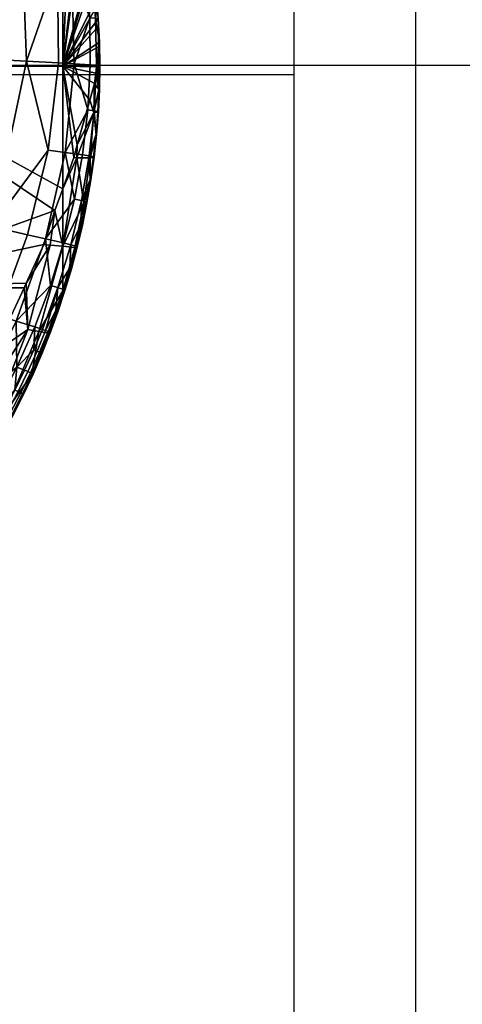
# Model space of a CAD drawing. Units: millimetres. Extents: x 42 to 187, y -32 to 63.
# Drawn here: x 103 to 115, y -12 to 16 of the extents above; entities that cross this region are included whole.
import ezdxf

# ---------------------------------------------------------------- set-up
doc = ezdxf.new("R2010")
doc.units = ezdxf.units.MM
doc.layers.add('Default', color=18, linetype='Continuous', true_color=0x000000)

msp = doc.modelspace()

# ---------------------------------------------------------------- linework, layer by layer
at = {"layer": 'Default', "color": 18, "true_color": 0x000000}
msp.add_line((47.119, 14.924, 12.5), (110.585, 14.924, 12.5), dxfattribs=at)
for points in [[(114.046, -32.313), (114.046, 15.187), (114.046, 62.687)], [(114.046, -32.313, 25), (114.046, 15.187, 25), (114.046, 62.687, 25)], [(110.585, -20.418, 12.5), (110.585, 14.924, 12.5), (110.585, 50.265, 12.5)], [(110.585, -20.418, 25), (110.585, 14.924, 25), (110.585, 50.265, 25)], [(110.585, -20.418, 18.75), (110.585, 14.924, 18.75), (110.585, 50.265, 18.75)], [(41.546, 15.187), (114.046, 15.187), (186.546, 15.187)], [(110.585, 15.187, 25), (113.638, 15.187, 25), (116.691, 15.187, 25)], [(110.585, 14.924, 12.5), (110.585, 14.924, 18.75), (110.585, 14.924, 25)]]:
    msp.add_open_spline(points, degree=2, dxfattribs=at)

# ---------------------------------------------------------------- meshes
at = {"layer": 'Default', "color": 7, "true_color": 0xffffff}
mesh = msp.add_polyface(dxfattribs=at)
corners = [(103.994, 15.157, 12.5), (104.453, 19.075, 12.5), (104.507, 18.93, 12.5), (104.193, 19.747, 12.5), (103.994, 20.236, 12.5), (97.657, 15.157, 12.5), (97.657, 21.472, 12.5), (104.193, 19.747, 12.5), (104.252, 17.851, 13.314), (104.453, 19.075, 12.5), (104.507, 18.93, 12.5), (104.66, 17.861, 12.807), (97.857, 17.158, 21.019), (97.989, 17.163, 20.932), (98.118, 17.696, 20.898), (97.988, 17.689, 20.988), (98.232, 18.237, 20.858), (98.105, 18.227, 20.952), (98.332, 18.783, 20.813), (98.208, 18.771, 20.909), (97.959, 18.214, 21.024), (98.064, 18.755, 20.985), (98.417, 19.336, 20.762), (98.295, 19.321, 20.861), (98.154, 19.302, 20.94), (98.368, 19.876, 20.807), (98.229, 19.855, 20.89), (97.907, 18.735, 21.035), (97.999, 19.279, 20.994), (98.076, 19.828, 20.947), (98.946, 17.719, 19.9), (98.285, 16.632, 20.493), (98.436, 15.558, 20.083), (97.979, 15.584, 20.552), (98.534, 17.709, 20.411), (99.212, 19.971, 19.636), (98.724, 18.811, 20.307), (98.328, 17.703, 20.666), (98.531, 18.798, 20.572), (98.853, 19.934, 20.182), (98.673, 19.915, 20.455), (97.751, 15.597, 20.787), (98.068, 16.635, 20.738), (99.924, 20.046, 18.552), (99.342, 15.506, 19.153), (100.248, 15.454, 18.222), (100.637, 20.12, 17.468), (101.154, 15.402, 17.291), (101.349, 20.195, 16.385), (102.06, 15.351, 16.36), (102.061, 20.269, 15.301), (102.966, 15.299, 15.43), (102.774, 20.343, 14.217), (103.843, 17.841, 13.82), (103.872, 15.247, 14.499), (104.325, 15.221, 14.034), (104.763, 16.53, 13.188), (103.843, 20.455, 12.592), (103.486, 20.418, 13.134), (97.634, 14.605, 20.588), (98.436, 15.558, 20.083), (97.979, 15.584, 20.552), (97.733, 13.59, 20.178), (99.342, 15.506, 19.153)]
mesh.append_faces([[corners[k] for k in face] for face in [(0, 1, 2, 2), (3, 1, 0, 0), (3, 0, 4, 4), (4, 0, 5, 5), (6, 4, 5, 5), (7, 8, 9, 9), (9, 8, 10, 10), (11, 10, 8, 8), (12, 13, 14, 15), (15, 14, 16, 17), (17, 16, 18, 19), (20, 17, 19, 21), (19, 18, 22, 23), (24, 23, 25, 26), (21, 19, 23, 24), (27, 21, 24, 28), (28, 24, 26, 29), (30, 31, 32, 32), (32, 31, 33, 33), (31, 30, 34, 34), (35, 36, 30, 30), (30, 36, 34, 34), (37, 34, 36, 38), (38, 36, 39, 40), (40, 22, 38, 38), (38, 22, 18, 18), (38, 16, 37, 37), (37, 16, 14, 14), (16, 38, 18, 18), (41, 33, 31, 42), (42, 31, 34, 37), (37, 13, 42, 42), (13, 37, 14, 14), (43, 30, 44, 44), (44, 30, 32, 32), (30, 43, 35, 35), (44, 45, 46, 43), (45, 47, 48, 46), (47, 49, 50, 48), (49, 51, 52, 50), (51, 53, 52, 52), (53, 51, 54, 54), (55, 56, 8, 8), (53, 8, 57, 58), (54, 55, 8, 53), (59, 60, 61, 61), (62, 63, 60, 60)]], dxfattribs={"color": 7})
mesh = msp.add_polyface(dxfattribs=at)
corners = [(104.935, 14.953, 12.5), (104.896, 14.661, 12.5), (103.994, 15.157, 12.5), (104.959, 15.135, 12.5), (104.961, 15.157, 12.5), (104.858, 17.636, 12.5), (104.947, 17.07, 12.5), (105.016, 15.819, 12.5), (105.013, 15.709, 12.5), (105.014, 16.292, 12.5), (105.004, 16.503, 12.5), (104.975, 16.884, 12.5), (104.82, 17.859, 12.5), (104.789, 18.008, 12.5), (104.809, 17.915, 12.5), (104.507, 18.93, 12.5), (104.961, 15.157, 12.5), (105.013, 15.709, 12.5), (105.027, 15.144, 12.665), (104.959, 15.135, 12.5), (105.004, 16.503, 12.5), (104.975, 16.884, 12.5), (105.005, 16.509, 12.61), (105.016, 15.819, 12.5), (105.038, 15.827, 12.636), (105.051, 15.154, 12.832), (105.014, 16.292, 12.5), (105.037, 15.836, 12.806), (104.789, 18.008, 12.5), (104.811, 17.861, 12.543), (104.809, 17.915, 12.5), (104.82, 17.859, 12.5), (104.507, 18.93, 12.5), (104.66, 17.861, 12.807), (104.926, 16.523, 12.931), (104.858, 17.636, 12.5), (104.947, 17.07, 12.5), (105.027, 15.144, 12.665), (104.935, 14.953, 12.5), (104.959, 15.135, 12.5), (105.021, 14.495, 12.854), (104.252, 17.851, 13.314), (104.763, 16.53, 13.188), (104.325, 15.221, 14.034), (104.778, 15.195, 13.568), (105.046, 15.163, 13.002), (104.952, 15.181, 13.32), (104.325, 15.221, 14.034), (104.708, 13.909, 13.934), (104.778, 15.195, 13.568), (105.041, 14.504, 13.022), (105.051, 15.154, 12.832), (105.033, 14.514, 13.192), (105.046, 15.163, 13.002), (104.952, 15.181, 13.32)]
mesh.append_faces([[corners[k] for k in face] for face in [(0, 1, 2, 2), (0, 2, 3, 3), (3, 2, 4, 4), (5, 6, 2, 2), (7, 8, 2, 2), (2, 8, 4, 4), (7, 2, 9, 9), (10, 9, 2, 2), (10, 2, 11, 11), (11, 2, 6, 6), (2, 12, 5, 5), (2, 13, 14, 14), (12, 2, 14, 14), (13, 2, 15, 15), (16, 17, 18, 18), (18, 19, 16, 16), (20, 21, 22, 22), (17, 23, 24, 24), (24, 25, 17, 17), (17, 25, 18, 18), (26, 24, 23, 23), (22, 26, 20, 20), (22, 27, 26, 26), (26, 27, 24, 24), (28, 29, 30, 30), (31, 30, 29, 29), (32, 33, 28, 28), (28, 33, 29, 29), (34, 35, 29, 29), (35, 34, 36, 36), (35, 31, 29, 29), (36, 34, 21, 21), (22, 21, 34, 34), (37, 38, 39, 39), (37, 40, 38, 38), (41, 42, 33, 33), (42, 43, 44, 44), (45, 25, 24, 27), (46, 27, 34, 34), (34, 27, 22, 22), (27, 46, 45, 45), (42, 34, 29, 33), (44, 46, 34, 42), (47, 48, 49, 49), (50, 40, 37, 51), (52, 50, 51, 53), (54, 52, 53, 53)]], dxfattribs={"color": 7})
mesh = msp.add_polyface(dxfattribs=at)
corners = [(97.657, 8.843, 12.5), (102.897, 8.843, 12.5), (102.024, 6.984, 12.5), (103.459, 10.079, 12.5), (103.772, 11.047, 12.5), (102.958, 8.973, 12.5), (97.657, 15.157, 12.5), (103.994, 11.667, 12.5), (103.994, 15.157, 12.5), (102.897, 8.843, 12.5), (103.004, 7.652, 13.426), (102.024, 6.984, 12.5), (102.958, 8.973, 12.5), (103.636, 10.061, 12.766), (103.459, 10.079, 12.5), (95.827, 10.069, 20.128), (97.873, 11.517, 19.451), (96.849, 11.75, 20.192), (95.746, 8.093, 19.463), (96.806, 7.656, 18.937), (98.897, 11.284, 18.71), (97.866, 7.218, 18.411), (99.922, 11.051, 17.969), (98.926, 6.781, 17.885), (100.946, 10.818, 17.228), (99.986, 6.344, 17.359), (101.97, 10.585, 16.487), (102.144, 8.064, 16.312), (102.994, 10.353, 15.746), (102.671, 7.897, 15.994), (102.684, 6.581, 15.997), (103.197, 7.73, 15.676), (103.643, 8.911, 15.344), (103.507, 10.236, 15.375), (103.335, 7.006, 15.383), (103.383, 6.982, 15.224), (103.622, 7.573, 15.05), (103.577, 7.595, 15.211), (103.263, 7.036, 15.529), (103.507, 7.624, 15.358), (103.17, 7.072, 15.655), (103.417, 7.657, 15.487), (96.816, 14.198, 21.076), (96.958, 14.184, 21.008), (97.157, 14.651, 21.01), (97.016, 14.661, 21.081), (96.66, 14.211, 21.119), (96.86, 14.671, 21.128), (97.733, 13.59, 20.178), (96.807, 12.746, 20.594), (97.242, 13.659, 20.601), (98.436, 15.558, 20.083), (97.634, 14.605, 20.588), (96.996, 13.693, 20.813), (97.396, 14.628, 20.811), (97.344, 15.126, 21.007), (96.749, 13.726, 21), (96.554, 12.792, 20.793), (99.342, 15.506, 19.153), (100.248, 15.454, 18.222), (101.154, 15.402, 17.291), (102.06, 15.351, 16.36), (102.966, 15.299, 15.43), (103.581, 12.768, 15.136)]
mesh.append_faces([[corners[k] for k in face] for face in [(0, 1, 2, 2), (3, 0, 4, 4), (5, 1, 0, 0), (0, 3, 5, 5), (4, 6, 7, 7), (6, 4, 0, 0), (6, 8, 7, 7), (9, 10, 11, 11), (10, 9, 12, 12), (13, 12, 14, 14), (13, 10, 12, 12), (15, 16, 17, 17), (18, 19, 20, 16), (19, 21, 22, 20), (21, 23, 24, 22), (23, 25, 26, 24), (25, 27, 26, 26), (26, 27, 28, 28), (29, 30, 31, 31), (29, 32, 33, 33), (32, 29, 31, 31), (27, 29, 33, 28), (34, 35, 36, 37), (38, 34, 37, 39), (40, 38, 39, 41), (30, 40, 31, 31), (31, 40, 41, 41), (42, 43, 44, 45), (46, 42, 45, 47), (48, 49, 17, 17), (49, 48, 50, 50), (51, 52, 48, 48), (48, 52, 50, 50), (53, 50, 52, 54), (54, 55, 44, 44), (54, 43, 53, 53), (53, 43, 56, 56), (43, 54, 44, 44), (57, 49, 50, 53), (58, 48, 16, 16), (16, 48, 17, 17), (16, 20, 59, 58), (20, 22, 60, 59), (22, 24, 61, 60), (24, 26, 62, 61), (26, 63, 62, 62), (63, 26, 28, 28)]], dxfattribs={"color": 7})
mesh = msp.add_polyface(dxfattribs=at)
corners = [(104.405, 12.913, 12.5), (104.312, 12.552, 12.5), (103.994, 15.157, 12.5), (103.994, 11.667, 12.5), (104.767, 14.191, 12.5), (104.896, 14.661, 12.5), (104.935, 14.953, 12.5), (105.021, 14.495, 12.854), (104.896, 14.661, 12.5), (104.883, 13.834, 12.738), (103.999, 10.025, 13.309), (103.994, 11.667, 12.5), (104.393, 12.55, 12.601), (104.312, 12.552, 12.5), (104.405, 12.913, 12.5), (104.767, 14.191, 12.5), (102.966, 15.299, 15.43), (103.581, 12.768, 15.136), (103.872, 15.247, 14.499), (103.507, 10.236, 15.375), (104.326, 11.366, 14.653), (104.069, 12.7, 14.716), (104.556, 12.631, 14.296), (104.708, 13.909, 13.934), (104.325, 15.221, 14.034), (102.994, 10.353, 15.746), (104.78, 12.544, 13.111), (104.79, 11.909, 13.608), (104.597, 11.262, 13.483), (104.878, 12.552, 13.42), (104.684, 11.277, 13.965), (104.682, 11.268, 13.796), (104.796, 11.918, 13.777), (104.888, 12.561, 13.589), (104.773, 11.93, 13.945), (104.869, 12.572, 13.758), (104.658, 11.291, 14.132), (104.946, 13.198, 13.232), (104.994, 13.846, 13.043), (105.011, 13.855, 13.211), (105.041, 14.504, 13.022), (104.999, 13.865, 13.381), (105.033, 14.514, 13.192), (104.96, 13.207, 13.401), (104.944, 13.217, 13.57), (104.75, 12.6, 14.065), (104.892, 13.887, 13.694), (104.952, 15.181, 13.32), (104.778, 15.195, 13.568), (104.528, 11.326, 14.432)]
mesh.append_faces([[corners[k] for k in face] for face in [(0, 1, 2, 2), (1, 3, 2, 2), (0, 2, 4, 4), (4, 2, 5, 5), (6, 7, 8, 8), (9, 8, 7, 7), (10, 11, 12, 12), (11, 13, 12, 12), (14, 12, 13, 13), (15, 9, 14, 14), (14, 9, 12, 12), (8, 9, 15, 15), (16, 17, 18, 18), (19, 20, 21, 21), (21, 20, 22, 22), (21, 23, 24, 24), (23, 21, 22, 22), (17, 21, 24, 18), (25, 19, 21, 17), (26, 27, 28, 28), (27, 26, 29, 29), (30, 31, 27, 32), (32, 27, 29, 33), (34, 32, 33, 35), (36, 30, 32, 34), (9, 37, 26, 26), (26, 37, 29, 29), (37, 9, 38, 38), (9, 7, 38, 38), (39, 38, 7, 40), (41, 39, 40, 42), (33, 29, 37, 43), (43, 37, 38, 39), (44, 43, 39, 41), (35, 33, 43, 44), (45, 44, 46, 46), (46, 44, 41, 41), (44, 45, 35, 35), (46, 42, 47, 47), (42, 46, 41, 41), (23, 46, 47, 48), (22, 45, 46, 23), (49, 34, 45, 45), (45, 34, 35, 35), (34, 49, 36, 36), (20, 49, 45, 22), (12, 9, 26, 26), (28, 12, 26, 26)]], dxfattribs={"color": 7})
mesh = msp.add_polyface(dxfattribs=at)
corners = [(103.994, 11.667, 12.5), (103.999, 10.025, 13.309), (103.772, 11.047, 12.5), (103.636, 10.061, 12.766), (103.459, 10.079, 12.5), (103.507, 10.236, 15.375), (103.643, 8.911, 15.344), (104.019, 10.12, 15.004), (103.404, 6.965, 15.059), (103.597, 7.552, 14.566), (103.64, 7.558, 14.884), (104.002, 8.761, 14.211), (103.859, 8.159, 14.708), (104.059, 8.766, 14.529), (104.336, 9.994, 13.852), (104.242, 9.38, 14.349), (104.406, 9.999, 14.167), (104.048, 8.779, 14.696), (104.234, 9.391, 14.517), (104.402, 10.01, 14.336), (104.198, 9.408, 14.681), (104.369, 10.025, 14.501), (104.009, 8.797, 14.86), (103.622, 7.573, 15.05), (103.844, 8.172, 14.874), (103.802, 8.193, 15.036), (103.577, 7.595, 15.211), (103.858, 8.849, 15.145), (103.507, 7.624, 15.358), (103.417, 7.657, 15.487), (104.228, 10.069, 14.794), (103.197, 7.73, 15.676), (103.313, 7.598, 13.997), (103.004, 7.652, 13.426), (104.326, 11.366, 14.653), (104.597, 11.262, 13.483), (104.554, 10.631, 13.982), (104.682, 11.268, 13.796), (104.79, 11.909, 13.608), (104.553, 10.641, 14.151), (104.684, 11.277, 13.965), (104.523, 10.656, 14.317), (104.658, 11.291, 14.132), (104.528, 11.326, 14.432), (104.393, 12.55, 12.601)]
mesh.append_faces([[corners[k] for k in face] for face in [(0, 1, 2, 2), (2, 1, 3, 3), (4, 2, 3, 3), (5, 6, 7, 7), (8, 9, 10, 10), (11, 12, 9, 9), (9, 12, 10, 10), (12, 11, 13, 13), (14, 15, 11, 11), (11, 15, 13, 13), (15, 14, 16, 16), (17, 13, 15, 18), (18, 15, 16, 19), (20, 18, 19, 21), (22, 17, 18, 20), (23, 10, 12, 24), (24, 12, 13, 17), (25, 24, 17, 22), (26, 23, 24, 25), (25, 27, 28, 28), (27, 25, 22, 22), (28, 27, 29, 29), (25, 28, 26, 26), (27, 20, 30, 30), (30, 20, 21, 21), (20, 27, 22, 22), (6, 27, 30, 7), (31, 29, 27, 6), (32, 33, 3, 1), (1, 11, 32, 32), (32, 11, 9, 9), (11, 1, 14, 14), (34, 5, 7, 7), (35, 36, 14, 14), (14, 36, 16, 16), (36, 35, 37, 37), (35, 38, 37, 37), (19, 16, 36, 39), (39, 36, 37, 40), (41, 39, 40, 42), (21, 19, 39, 41), (30, 41, 43, 43), (43, 41, 42, 42), (41, 30, 21, 21), (7, 30, 43, 34), (44, 35, 1, 1), (1, 35, 14, 14)]], dxfattribs={"color": 7})
mesh = msp.add_polyface(dxfattribs=at)
corners = [(101.424, 5.502, 12.5), (97.657, 8.843, 12.5), (102.024, 6.984, 12.5), (99.582, 2.592, 12.5), (101.424, 5.502, 12.5), (101.592, 5.461, 12.894), (102.024, 6.984, 12.5), (103.004, 7.652, 13.426), (99.986, 6.344, 17.359), (99.778, 3.993, 17.284), (101.046, 5.907, 16.834), (100.301, 3.726, 17.076), (101.493, 4.443, 16.594), (101.576, 5.688, 16.571), (102.106, 5.469, 16.308), (102.301, 4.706, 15.728), (102.575, 5.226, 15.252), (102.592, 5.239, 15.57), (102.268, 4.729, 15.889), (102.562, 5.26, 15.732), (102.211, 4.761, 16.041), (102.507, 5.291, 15.886), (102.13, 4.802, 16.178), (102.428, 5.329, 16.025), (102.032, 4.849, 16.293), (102.331, 5.373, 16.143), (101.989, 4.165, 15.567), (102.346, 5.279, 14.664), (100.969, 3.252, 14.666), (102.093, 5.34, 14.071), (102.144, 8.064, 16.312), (102.684, 6.581, 15.997), (102.671, 7.897, 15.994), (103.12, 6.372, 14.913), (102.879, 5.805, 15.402), (103.15, 6.381, 15.232), (103.597, 7.552, 14.566), (103.404, 6.965, 15.059), (103.126, 6.399, 15.396), (103.383, 6.982, 15.224), (103.64, 7.558, 14.884), (103.622, 7.573, 15.05), (103.076, 6.425, 15.553), (103.335, 7.006, 15.383), (102.853, 5.824, 15.565), (102.799, 5.853, 15.721), (102.723, 5.888, 15.862), (103.001, 6.458, 15.697), (102.627, 5.93, 15.983), (102.907, 6.496, 15.82), (103.263, 7.036, 15.529), (103.17, 7.072, 15.655), (103.313, 7.598, 13.997)]
mesh.append_faces([[corners[k] for k in face] for face in [(0, 1, 2, 2), (3, 4, 5, 5), (5, 6, 7, 7), (6, 5, 4, 4), (8, 9, 10, 10), (11, 12, 13, 13), (13, 12, 14, 14), (9, 11, 13, 10), (15, 16, 17, 17), (18, 15, 17, 19), (20, 18, 19, 21), (22, 20, 21, 23), (24, 22, 23, 25), (12, 24, 14, 14), (14, 24, 25, 25), (26, 27, 16, 16), (28, 5, 29, 29), (30, 8, 10, 10), (13, 31, 32, 32), (31, 13, 14, 14), (10, 13, 32, 30), (33, 34, 16, 16), (16, 34, 17, 17), (34, 33, 35, 35), (36, 37, 33, 33), (33, 37, 35, 35), (38, 35, 37, 39), (39, 37, 40, 41), (42, 38, 39, 43), (19, 17, 34, 44), (44, 34, 35, 38), (45, 44, 38, 42), (21, 19, 44, 45), (23, 21, 45, 46), (46, 45, 42, 47), (48, 46, 47, 49), (25, 23, 46, 48), (47, 42, 43, 50), (49, 47, 50, 51), (51, 31, 49, 49), (14, 48, 31, 31), (31, 48, 49, 49), (48, 14, 25, 25), (27, 29, 7, 52), (52, 33, 27, 27), (27, 33, 16, 16), (33, 52, 36, 36), (5, 7, 29, 29)]], dxfattribs={"color": 7})

doc.saveas('drawing.dxf')
